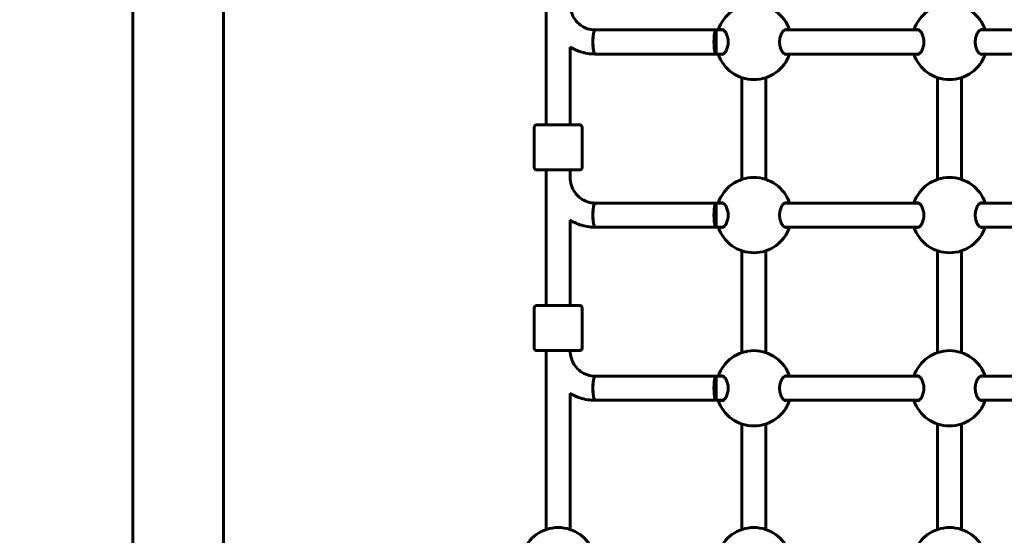
# Model space of a CAD drawing. Units: millimetres. Extents: x 7288 to 15804, y -908 to 14929.
# Drawn here: x 9388 to 10042, y 6259 to 6601 of the extents above; entities that cross this region are included whole.
import ezdxf

# ---------------------------------------------------------------- set-up
doc = ezdxf.new("R2010")
doc.units = ezdxf.units.MM
doc.header["$LTSCALE"] = 60
doc.layers.add('Widoczne (ISO)', color=7, linetype='Continuous', lineweight=60)
doc.layers.add('Wymiar (ISO)', color=7, linetype='Continuous', lineweight=18, true_color=0x00803f)
doc.styles.add('Tekst etykiety (ISO)', font='tahoma.ttf')
doc.dimstyles.new('Domyślne (ISO)', dxfattribs={"dimscale": 60, "dimtxt": 3.5, "dimasz": 2.5, "dimexe": 3.175, "dimexo": 0, "dimgap": 0.762, "dimtad": 1, "dimtoh": 1, "dimdec": 0, "dimrnd": 1e-08, "dimzin": 0, "dimtxsty": 'Tekst etykiety (ISO)', "dimcen": 0.09, "dimdle": 10, "dimclrd": 256, "dimclre": 256, "dimclrt": 256, "dimadec": 0, "dimazin": 0, "dimtfac": 0.714286, "dimtdec": 0, "dimtmove": 0, "dimatfit": 3, "dimfxl": 0, "dimtolj": 1, "dimtzin": 0, "dimlwd": -1, "dimlwe": -1, "dimarcsym": 0})

# ---------------------------------------------------------------- blocks, each defined once
blk = doc.blocks.new('*D6')
at = {"layer": 'Defpoints', "color": 0, "transparency": 16777216}
for p in [(9462.88, 10125.95), (7555.76, 3056.45), (10378.03, 3056.45)]:
    blk.add_point(p, dxfattribs=at)
at = {"layer": 'Wymiar (ISO)', "transparency": 16777216}
for p, q in [((9462.88, 10125.95), (7365.26, 10125.95)), ((7555.76, 9975.95), (7555.76, 3206.45)), ((10378.03, 3056.45), (7365.26, 3056.45))]:
    blk.add_line(p, q, dxfattribs=at)
for points in [[(7530.76, 9975.95), (7580.76, 9975.95), (7555.76, 10125.95)], [(7530.76, 3206.45), (7580.76, 3206.45), (7555.76, 3056.45)]]:
    blk.add_solid(points, dxfattribs=at)
at = {"layer": 'Wymiar (ISO)', "transparency": 16777216, "insert": (7291.44, 6591.2), "char_height": 210, "attachment_point": 2, "rotation": 90, "style": 'Tekst etykiety (ISO)'}
blk.add_mtext('\\A1;7070', dxfattribs=at)
blk = doc.blocks.new('*D9')
at = {"layer": 'Defpoints', "color": 0, "transparency": 16777216}
for p in [(13557.43, 10586.71), (9388.44, 7617.9), (13557.43, 5436.6)]:
    blk.add_point(p, dxfattribs=at)
at = {"layer": 'Wymiar (ISO)', "transparency": 16777216}
for p, q in [((9388.44, 7617.9), (9388.44, 10777.21)), ((13557.43, 5436.6), (13557.43, 10777.21)), ((9538.44, 10586.71), (13407.43, 10586.71))]:
    blk.add_line(p, q, dxfattribs=at)
for points in [[(9538.44, 10611.71), (9538.44, 10561.71), (9388.44, 10586.71)], [(13407.43, 10611.71), (13407.43, 10561.71), (13557.43, 10586.71)]]:
    blk.add_solid(points, dxfattribs=at)
at = {"layer": 'Wymiar (ISO)', "transparency": 16777216, "insert": (11472.94, 10851.03), "char_height": 210, "attachment_point": 2, "style": 'Tekst etykiety (ISO)'}
blk.add_mtext('\\A1;4169', dxfattribs=at)

msp = doc.modelspace()

# ---------------------------------------------------------------- linework, layer by layer
at = {"layer": 'Widoczne (ISO)'}
for p, q in [((9462.88, 7482), (9462.88, 5691.19)), ((9523.18, 6919.6), (9523.18, 6253.6)), ((9737.53, 6621.6), (9737.53, 6531.6)), ((9850.53, 6594.6), (9770.09, 6594.6)), ((9850.53, 6578.6), (9850.53, 6594.6)), ((9855.12, 6594.6), (9850.53, 6594.6)), ((9985.12, 6594.6), (9895.94, 6594.6)), ((10115.12, 6594.6), (10025.94, 6594.6)), ((9753.53, 6583.19), (9753.53, 6531.6)), ((9850.53, 6578.6), (9770.09, 6578.6)), ((9855.12, 6578.6), (9850.53, 6578.6)), ((9985.12, 6578.6), (9895.94, 6578.6)), ((10115.12, 6578.6), (10025.94, 6578.6)), ((9867.53, 6562.91), (9867.53, 6495.28)), ((9883.53, 6562.91), (9883.53, 6495.28)), ((9997.53, 6562.91), (9997.53, 6495.28)), ((10013.53, 6562.91), (10013.53, 6495.28)), ((9729.53, 6503.6), (9729.53, 6529.6)), ((9761.53, 6503.6), (9761.53, 6529.6)), ((9737.53, 6501.6), (9737.53, 6411.6)), ((9753.53, 6501.6), (9753.53, 6496.55)), ((9850.53, 6479.6), (9770.09, 6479.6)), ((9850.53, 6463.6), (9850.53, 6479.6)), ((9855.12, 6479.6), (9850.53, 6479.6)), ((9985.12, 6479.6), (9895.94, 6479.6)), ((10115.12, 6479.6), (10025.94, 6479.6)), ((9753.53, 6468.19), (9753.53, 6411.6)), ((9850.53, 6463.6), (9770.09, 6463.6)), ((9855.12, 6463.6), (9850.53, 6463.6)), ((9985.12, 6463.6), (9895.94, 6463.6)), ((10115.12, 6463.6), (10025.94, 6463.6)), ((9867.53, 6447.91), (9867.53, 6380.28)), ((9883.53, 6447.91), (9883.53, 6380.28)), ((9997.53, 6447.91), (9997.53, 6380.28)), ((10013.53, 6447.91), (10013.53, 6380.28)), ((9729.53, 6383.6), (9729.53, 6409.6)), ((9761.53, 6383.6), (9761.53, 6409.6)), ((9737.53, 6381.6), (9737.53, 6262.78)), ((9850.53, 6364.6), (9770.09, 6364.6)), ((9850.53, 6348.6), (9850.53, 6364.6)), ((9855.12, 6364.6), (9850.53, 6364.6)), ((9985.12, 6364.6), (9895.94, 6364.6)), ((10115.12, 6364.6), (10025.94, 6364.6)), ((9753.53, 6353.19), (9753.53, 6262.78)), ((9850.53, 6348.6), (9770.09, 6348.6)), ((9855.12, 6348.6), (9850.53, 6348.6)), ((9985.12, 6348.6), (9895.94, 6348.6)), ((10115.12, 6348.6), (10025.94, 6348.6)), ((9867.53, 6332.91), (9867.53, 6262.78)), ((9883.53, 6332.91), (9883.53, 6262.78)), ((9997.53, 6332.91), (9997.53, 6262.78)), ((10013.53, 6332.91), (10013.53, 6262.78))]:
    msp.add_line(p, q, dxfattribs=at)
for centre, start, end in [((9875.53, 6586.6), 18.65617, 161.34383), ((10005.53, 6586.6), 18.65617, 161.34383), ((9875.53, 6586.6), 198.66968, 341.33032), ((10005.53, 6586.6), 198.66968, 341.33032), ((9875.53, 6471.6), 18.65617, 161.34383), ((10005.53, 6471.6), 18.65617, 161.34383), ((9875.53, 6471.6), 198.66968, 341.33032), ((10005.53, 6471.6), 198.66968, 341.33032), ((9875.53, 6356.6), 18.65617, 161.34383), ((10005.53, 6356.6), 18.65617, 161.34383), ((9875.53, 6356.6), 198.66968, 341.33032), ((10005.53, 6356.6), 198.66968, 341.33032), ((9745.53, 6239.1), 18.65617, 161.34383), ((9875.53, 6239.1), 18.65617, 161.34383), ((10005.53, 6239.1), 18.65617, 161.34383)]:
    msp.add_arc(centre, 25, start, end, dxfattribs=at)
for centre, major_axis, ratio, start_param, end_param in [((9770.09, 6586.6), (0, 8), 0.187112, 0, 3.141593), ((9770.09, 6586.6), (0, -8), 0.187112, 3.141593, 6.283185), ((9850.53, 6586.6), (0, 8), 0.187112, 0.000284, 3.141877), ((9745.53, 6531.6), (-9, 0), 0.000279, 5.807303, 9.90066), ((9770.09, 6471.6), (0, 8), 0.187112, 0, 3.141593), ((9770.09, 6471.6), (0, -8), 0.187112, 3.141593, 6.283185), ((9850.53, 6471.6), (0, 8), 0.187112, 0.000284, 3.141877), ((9745.53, 6411.6), (-9, 0), 0.000279, 5.807303, 9.90066), ((9770.09, 6356.6), (0, 8), 0.187112, 0, 3.141593), ((9770.09, 6356.6), (0, -8), 0.187112, 3.141593, 6.283185), ((9850.53, 6356.6), (0, 8), 0.187112, 0.000284, 3.141877)]:
    msp.add_ellipse(centre, major_axis=major_axis, ratio=ratio, start_param=start_param, end_param=end_param, dxfattribs=at)
for points, knots in [([(9770.09, 6594.6), (9768.37, 6594.6), (9766.65, 6594.88), (9763.37, 6595.96), (9761.82, 6596.77), (9759.01, 6598.84), (9757.76, 6600.11), (9755.71, 6602.99), (9754.9, 6604.6), (9753.81, 6608.01), (9753.53, 6609.81), (9753.53, 6611.6)], [0, 0, 0, 0, 0.314159, 0.314159, 0.628319, 0.628319, 0.942478, 0.942478, 1.256637, 1.256637, 1.570796, 1.570796, 1.570796, 1.570796]), ([(9853.23, 6594.59), (9853.54, 6594.76), (9853.85, 6594.85), (9854.65, 6594.85), (9855.2, 6594.63), (9856.24, 6593.75), (9856.75, 6593.08), (9857.52, 6591.59), (9857.86, 6590.7), (9858.32, 6588.72), (9858.44, 6587.63), (9858.44, 6585.56), (9858.32, 6584.47), (9857.86, 6582.49), (9857.52, 6581.6), (9856.75, 6580.11), (9856.24, 6579.44), (9855.2, 6578.56), (9854.65, 6578.35), (9854.16, 6578.35)], [2.384569, 2.384569, 2.384569, 2.384569, 2.60083, 2.60083, 2.951154, 2.951154, 3.301477, 3.301477, 3.611802, 3.611802, 3.922127, 3.922127, 4.232451, 4.232451, 4.542776, 4.542776, 4.8931, 4.8931, 5.243423, 5.243423, 5.243423, 5.243423]), ([(9896.91, 6578.35), (9896.41, 6578.35), (9895.87, 6578.56), (9894.82, 6579.44), (9894.32, 6580.11), (9893.54, 6581.6), (9893.2, 6582.49), (9892.74, 6584.47), (9892.62, 6585.56), (9892.62, 6587.63), (9892.74, 6588.72), (9893.2, 6590.7), (9893.54, 6591.59), (9894.32, 6593.08), (9894.82, 6593.75), (9895.87, 6594.63), (9896.41, 6594.85), (9897.21, 6594.85), (9897.53, 6594.76), (9897.83, 6594.59)], [0, 0, 0, 0, 0.350324, 0.350324, 0.700647, 0.700647, 1.010972, 1.010972, 1.321297, 1.321297, 1.631622, 1.631622, 1.941946, 1.941946, 2.29227, 2.29227, 2.642593, 2.642593, 2.858855, 2.858855, 2.858855, 2.858855]), ([(9983.23, 6594.59), (9983.54, 6594.76), (9983.85, 6594.85), (9984.65, 6594.85), (9985.2, 6594.63), (9986.24, 6593.75), (9986.75, 6593.08), (9987.52, 6591.59), (9987.86, 6590.7), (9988.32, 6588.72), (9988.44, 6587.63), (9988.44, 6585.56), (9988.32, 6584.47), (9987.86, 6582.49), (9987.52, 6581.6), (9986.75, 6580.11), (9986.24, 6579.44), (9985.2, 6578.56), (9984.65, 6578.35), (9984.16, 6578.35)], [2.384569, 2.384569, 2.384569, 2.384569, 2.60083, 2.60083, 2.951154, 2.951154, 3.301477, 3.301477, 3.611802, 3.611802, 3.922127, 3.922127, 4.232451, 4.232451, 4.542776, 4.542776, 4.8931, 4.8931, 5.243423, 5.243423, 5.243423, 5.243423]), ([(10026.91, 6578.35), (10026.41, 6578.35), (10025.87, 6578.56), (10024.82, 6579.44), (10024.32, 6580.11), (10023.54, 6581.6), (10023.2, 6582.49), (10022.74, 6584.47), (10022.62, 6585.56), (10022.62, 6587.63), (10022.74, 6588.72), (10023.2, 6590.7), (10023.54, 6591.59), (10024.32, 6593.08), (10024.82, 6593.75), (10025.87, 6594.63), (10026.41, 6594.85), (10027.21, 6594.85), (10027.53, 6594.76), (10027.83, 6594.59)], [0, 0, 0, 0, 0.350324, 0.350324, 0.700647, 0.700647, 1.010972, 1.010972, 1.321297, 1.321297, 1.631622, 1.631622, 1.941946, 1.941946, 2.29227, 2.29227, 2.642593, 2.642593, 2.858855, 2.858855, 2.858855, 2.858855]), ([(9770.09, 6578.6), (9766.66, 6578.6), (9763.24, 6579.15), (9757.62, 6581.01), (9755.35, 6582.07), (9753.22, 6583.37)], [0, 0, 0, 0, 0.3141593, 0.3141593, 0.5426188, 0.5426188, 0.5426188, 0.5426188]), ([(9729.53, 6529.6), (9729.53, 6529.82), (9729.57, 6530.04), (9729.7, 6530.44), (9729.81, 6530.63), (9730.06, 6530.97), (9730.22, 6531.12), (9730.57, 6531.37), (9730.76, 6531.46), (9731.07, 6531.55), (9731.17, 6531.57), (9731.32, 6531.59), (9731.36, 6531.59), (9731.4, 6531.6), (9731.41, 6531.6), (9731.43, 6531.6), (9731.44, 6531.6), (9731.45, 6531.6), (9731.46, 6531.6), (9731.48, 6531.6), (9731.48, 6531.6), (9731.49, 6531.6), (9731.5, 6531.6), (9731.51, 6531.6), (9731.51, 6531.6), (9731.53, 6531.6), (9731.54, 6531.6), (9731.6, 6531.6), (9731.67, 6531.6), (9732.06, 6531.6), (9732.65, 6531.6), (9734.22, 6531.6), (9735.19, 6531.6), (9736.7, 6531.6), (9737.11, 6531.6), (9737.53, 6531.6)], [0, 0, 0, 0, 0.064859, 0.064859, 0.128546, 0.128546, 0.192275, 0.192275, 0.256, 0.256, 0.287457, 0.287457, 0.299664, 0.299664, 0.303023, 0.303023, 0.305712, 0.305712, 0.309924, 0.309924, 0.314443, 0.314443, 0.322065, 0.322065, 0.34004, 0.34004, 0.393897, 0.393897, 0.555691, 0.555691, 1.040602, 1.040602, 1.486744, 1.486744, 1.640921, 1.640921, 1.640921, 1.640921]), ([(9753.53, 6531.6), (9754.58, 6531.6), (9755.53, 6531.6), (9757.28, 6531.6), (9758.05, 6531.6), (9759.13, 6531.6), (9759.43, 6531.6), (9759.53, 6531.6), (9759.54, 6531.6), (9759.56, 6531.6), (9759.57, 6531.6), (9759.6, 6531.6), (9759.6, 6531.6), (9759.62, 6531.6), (9759.63, 6531.6), (9759.66, 6531.6), (9759.67, 6531.6), (9759.71, 6531.59), (9759.73, 6531.59), (9759.8, 6531.58), (9759.84, 6531.58), (9760, 6531.55), (9760.12, 6531.52), (9760.42, 6531.41), (9760.6, 6531.31), (9760.93, 6531.05), (9761.07, 6530.89), (9761.31, 6530.54), (9761.4, 6530.34), (9761.51, 6529.96), (9761.53, 6529.78), (9761.53, 6529.6)], [3.336763, 3.336763, 3.336763, 3.336763, 3.717534, 3.717534, 4.163711, 4.163711, 4.610002, 4.610002, 4.651049, 4.651049, 4.66653, 4.66653, 4.670357, 4.670357, 4.675284, 4.675284, 4.679516, 4.679516, 4.686151, 4.686151, 4.7, 4.7, 4.735022, 4.735022, 4.795788, 4.795788, 4.859545, 4.859545, 4.92327, 4.92327, 4.977224, 4.977224, 4.977224, 4.977224]), ([(9761.53, 6503.6), (9761.53, 6503.38), (9761.5, 6503.17), (9761.36, 6502.76), (9761.26, 6502.57), (9761, 6502.23), (9760.84, 6502.08), (9760.49, 6501.84), (9760.3, 6501.74), (9759.99, 6501.65), (9759.89, 6501.63), (9759.75, 6501.61), (9759.71, 6501.61), (9759.66, 6501.61), (9759.65, 6501.6), (9759.63, 6501.6), (9759.62, 6501.6), (9759.61, 6501.6), (9759.6, 6501.6), (9759.59, 6501.6), (9759.58, 6501.6), (9759.57, 6501.6), (9759.57, 6501.6), (9759.55, 6501.6), (9759.55, 6501.6), (9759.53, 6501.6), (9759.52, 6501.6), (9759.47, 6501.6), (9759.4, 6501.6), (9759, 6501.6), (9758.42, 6501.6), (9756.84, 6501.6), (9755.87, 6501.6), (9753.63, 6501.6), (9752.34, 6501.6), (9749.59, 6501.6), (9748.11, 6501.6), (9745.15, 6501.6), (9743.63, 6501.6), (9740.74, 6501.6), (9739.34, 6501.6), (9736.82, 6501.6), (9735.67, 6501.6), (9733.78, 6501.6), (9733.01, 6501.6), (9731.94, 6501.6), (9731.63, 6501.6), (9731.53, 6501.6), (9731.52, 6501.6), (9731.5, 6501.6), (9731.49, 6501.6), (9731.47, 6501.6), (9731.46, 6501.6), (9731.44, 6501.6), (9731.43, 6501.6), (9731.4, 6501.61), (9731.39, 6501.61), (9731.35, 6501.61), (9731.33, 6501.61), (9731.26, 6501.62), (9731.22, 6501.63), (9731.06, 6501.65), (9730.95, 6501.69), (9730.65, 6501.8), (9730.46, 6501.9), (9730.14, 6502.15), (9729.99, 6502.31), (9729.75, 6502.66), (9729.66, 6502.86), (9729.56, 6503.24), (9729.53, 6503.42), (9729.53, 6503.6)], [0, 0, 0, 0, 0.064859, 0.064859, 0.128546, 0.128546, 0.192275, 0.192275, 0.256, 0.256, 0.287457, 0.287457, 0.299664, 0.299664, 0.303023, 0.303023, 0.305712, 0.305712, 0.309924, 0.309924, 0.314443, 0.314443, 0.322065, 0.322065, 0.34004, 0.34004, 0.393897, 0.393897, 0.555691, 0.555691, 1.040602, 1.040602, 1.486744, 1.486744, 1.932991, 1.932991, 2.37914, 2.37914, 2.82527, 2.82527, 3.271397, 3.271397, 3.717534, 3.717534, 4.163711, 4.163711, 4.610002, 4.610002, 4.651049, 4.651049, 4.66653, 4.66653, 4.670357, 4.670357, 4.675284, 4.675284, 4.679516, 4.679516, 4.686151, 4.686151, 4.7, 4.7, 4.735022, 4.735022, 4.795788, 4.795788, 4.859545, 4.859545, 4.92327, 4.92327, 4.977224, 4.977224, 4.977224, 4.977224]), ([(9770.09, 6479.6), (9768.37, 6479.6), (9766.65, 6479.88), (9763.37, 6480.96), (9761.82, 6481.77), (9759.01, 6483.84), (9757.76, 6485.11), (9755.71, 6487.99), (9754.9, 6489.6), (9753.81, 6493.01), (9753.53, 6494.81), (9753.53, 6496.6)], [0, 0, 0, 0, 0.314159, 0.314159, 0.628319, 0.628319, 0.942478, 0.942478, 1.256637, 1.256637, 1.570796, 1.570796, 1.570796, 1.570796]), ([(9853.23, 6479.59), (9853.54, 6479.76), (9853.85, 6479.85), (9854.65, 6479.85), (9855.2, 6479.63), (9856.24, 6478.75), (9856.75, 6478.08), (9857.52, 6476.59), (9857.86, 6475.7), (9858.32, 6473.72), (9858.44, 6472.63), (9858.44, 6470.56), (9858.32, 6469.47), (9857.86, 6467.49), (9857.52, 6466.6), (9856.75, 6465.11), (9856.24, 6464.44), (9855.2, 6463.56), (9854.65, 6463.35), (9854.16, 6463.35)], [2.384569, 2.384569, 2.384569, 2.384569, 2.60083, 2.60083, 2.951154, 2.951154, 3.301477, 3.301477, 3.611802, 3.611802, 3.922127, 3.922127, 4.232451, 4.232451, 4.542776, 4.542776, 4.8931, 4.8931, 5.243423, 5.243423, 5.243423, 5.243423]), ([(9896.91, 6463.35), (9896.41, 6463.35), (9895.87, 6463.56), (9894.82, 6464.44), (9894.32, 6465.11), (9893.54, 6466.6), (9893.2, 6467.49), (9892.74, 6469.47), (9892.62, 6470.56), (9892.62, 6472.63), (9892.74, 6473.72), (9893.2, 6475.7), (9893.54, 6476.59), (9894.32, 6478.08), (9894.82, 6478.75), (9895.87, 6479.63), (9896.41, 6479.85), (9897.21, 6479.85), (9897.53, 6479.76), (9897.83, 6479.59)], [0, 0, 0, 0, 0.350324, 0.350324, 0.700647, 0.700647, 1.010972, 1.010972, 1.321297, 1.321297, 1.631622, 1.631622, 1.941946, 1.941946, 2.29227, 2.29227, 2.642593, 2.642593, 2.858855, 2.858855, 2.858855, 2.858855]), ([(9983.23, 6479.59), (9983.54, 6479.76), (9983.85, 6479.85), (9984.65, 6479.85), (9985.2, 6479.63), (9986.24, 6478.75), (9986.75, 6478.08), (9987.52, 6476.59), (9987.86, 6475.7), (9988.32, 6473.72), (9988.44, 6472.63), (9988.44, 6470.56), (9988.32, 6469.47), (9987.86, 6467.49), (9987.52, 6466.6), (9986.75, 6465.11), (9986.24, 6464.44), (9985.2, 6463.56), (9984.65, 6463.35), (9984.16, 6463.35)], [2.384569, 2.384569, 2.384569, 2.384569, 2.60083, 2.60083, 2.951154, 2.951154, 3.301477, 3.301477, 3.611802, 3.611802, 3.922127, 3.922127, 4.232451, 4.232451, 4.542776, 4.542776, 4.8931, 4.8931, 5.243423, 5.243423, 5.243423, 5.243423]), ([(10026.91, 6463.35), (10026.41, 6463.35), (10025.87, 6463.56), (10024.82, 6464.44), (10024.32, 6465.11), (10023.54, 6466.6), (10023.2, 6467.49), (10022.74, 6469.47), (10022.62, 6470.56), (10022.62, 6472.63), (10022.74, 6473.72), (10023.2, 6475.7), (10023.54, 6476.59), (10024.32, 6478.08), (10024.82, 6478.75), (10025.87, 6479.63), (10026.41, 6479.85), (10027.21, 6479.85), (10027.53, 6479.76), (10027.83, 6479.59)], [0, 0, 0, 0, 0.350324, 0.350324, 0.700647, 0.700647, 1.010972, 1.010972, 1.321297, 1.321297, 1.631622, 1.631622, 1.941946, 1.941946, 2.29227, 2.29227, 2.642593, 2.642593, 2.858855, 2.858855, 2.858855, 2.858855]), ([(9770.09, 6463.6), (9766.66, 6463.6), (9763.24, 6464.15), (9757.62, 6466.01), (9755.34, 6467.07), (9753.21, 6468.38)], [0, 0, 0, 0, 0.3141593, 0.3141593, 0.5429374, 0.5429374, 0.5429374, 0.5429374]), ([(9729.53, 6409.6), (9729.53, 6409.82), (9729.57, 6410.04), (9729.7, 6410.44), (9729.81, 6410.63), (9730.06, 6410.97), (9730.22, 6411.12), (9730.57, 6411.37), (9730.76, 6411.46), (9731.07, 6411.55), (9731.17, 6411.57), (9731.32, 6411.59), (9731.36, 6411.59), (9731.4, 6411.6), (9731.41, 6411.6), (9731.43, 6411.6), (9731.44, 6411.6), (9731.45, 6411.6), (9731.46, 6411.6), (9731.48, 6411.6), (9731.48, 6411.6), (9731.49, 6411.6), (9731.5, 6411.6), (9731.51, 6411.6), (9731.51, 6411.6), (9731.53, 6411.6), (9731.54, 6411.6), (9731.6, 6411.6), (9731.67, 6411.6), (9732.06, 6411.6), (9732.65, 6411.6), (9734.22, 6411.6), (9735.19, 6411.6), (9736.7, 6411.6), (9737.11, 6411.6), (9737.53, 6411.6)], [0, 0, 0, 0, 0.064859, 0.064859, 0.128546, 0.128546, 0.192275, 0.192275, 0.256, 0.256, 0.287457, 0.287457, 0.299664, 0.299664, 0.303023, 0.303023, 0.305712, 0.305712, 0.309924, 0.309924, 0.314443, 0.314443, 0.322065, 0.322065, 0.34004, 0.34004, 0.393897, 0.393897, 0.555691, 0.555691, 1.040602, 1.040602, 1.486744, 1.486744, 1.640921, 1.640921, 1.640921, 1.640921]), ([(9753.53, 6411.6), (9754.58, 6411.6), (9755.53, 6411.6), (9757.28, 6411.6), (9758.05, 6411.6), (9759.13, 6411.6), (9759.43, 6411.6), (9759.53, 6411.6), (9759.54, 6411.6), (9759.56, 6411.6), (9759.57, 6411.6), (9759.6, 6411.6), (9759.6, 6411.6), (9759.62, 6411.6), (9759.63, 6411.6), (9759.66, 6411.6), (9759.67, 6411.6), (9759.71, 6411.59), (9759.73, 6411.59), (9759.8, 6411.58), (9759.84, 6411.58), (9760, 6411.55), (9760.12, 6411.52), (9760.42, 6411.41), (9760.6, 6411.31), (9760.93, 6411.05), (9761.07, 6410.89), (9761.31, 6410.54), (9761.4, 6410.34), (9761.51, 6409.96), (9761.53, 6409.78), (9761.53, 6409.6)], [3.336763, 3.336763, 3.336763, 3.336763, 3.717534, 3.717534, 4.163711, 4.163711, 4.610002, 4.610002, 4.651049, 4.651049, 4.66653, 4.66653, 4.670357, 4.670357, 4.675284, 4.675284, 4.679516, 4.679516, 4.686151, 4.686151, 4.7, 4.7, 4.735022, 4.735022, 4.795788, 4.795788, 4.859545, 4.859545, 4.92327, 4.92327, 4.977224, 4.977224, 4.977224, 4.977224]), ([(9761.53, 6383.6), (9761.53, 6383.38), (9761.5, 6383.17), (9761.36, 6382.76), (9761.26, 6382.57), (9761, 6382.23), (9760.84, 6382.08), (9760.49, 6381.84), (9760.3, 6381.74), (9759.99, 6381.65), (9759.89, 6381.63), (9759.75, 6381.61), (9759.71, 6381.61), (9759.66, 6381.61), (9759.65, 6381.6), (9759.63, 6381.6), (9759.62, 6381.6), (9759.61, 6381.6), (9759.6, 6381.6), (9759.59, 6381.6), (9759.58, 6381.6), (9759.57, 6381.6), (9759.57, 6381.6), (9759.55, 6381.6), (9759.55, 6381.6), (9759.53, 6381.6), (9759.52, 6381.6), (9759.47, 6381.6), (9759.4, 6381.6), (9759, 6381.6), (9758.42, 6381.6), (9756.84, 6381.6), (9755.87, 6381.6), (9753.63, 6381.6), (9752.34, 6381.6), (9749.59, 6381.6), (9748.11, 6381.6), (9745.15, 6381.6), (9743.63, 6381.6), (9740.74, 6381.6), (9739.34, 6381.6), (9736.82, 6381.6), (9735.67, 6381.6), (9733.78, 6381.6), (9733.01, 6381.6), (9731.94, 6381.6), (9731.63, 6381.6), (9731.53, 6381.6), (9731.52, 6381.6), (9731.5, 6381.6), (9731.49, 6381.6), (9731.47, 6381.6), (9731.46, 6381.6), (9731.44, 6381.6), (9731.43, 6381.6), (9731.4, 6381.61), (9731.39, 6381.61), (9731.35, 6381.61), (9731.33, 6381.61), (9731.26, 6381.62), (9731.22, 6381.63), (9731.06, 6381.65), (9730.95, 6381.69), (9730.65, 6381.8), (9730.46, 6381.9), (9730.14, 6382.15), (9729.99, 6382.31), (9729.75, 6382.66), (9729.66, 6382.86), (9729.56, 6383.24), (9729.53, 6383.42), (9729.53, 6383.6)], [0, 0, 0, 0, 0.064859, 0.064859, 0.128546, 0.128546, 0.192275, 0.192275, 0.256, 0.256, 0.287457, 0.287457, 0.299664, 0.299664, 0.303023, 0.303023, 0.305712, 0.305712, 0.309924, 0.309924, 0.314443, 0.314443, 0.322065, 0.322065, 0.34004, 0.34004, 0.393897, 0.393897, 0.555691, 0.555691, 1.040602, 1.040602, 1.486744, 1.486744, 1.932991, 1.932991, 2.37914, 2.37914, 2.82527, 2.82527, 3.271397, 3.271397, 3.717534, 3.717534, 4.163711, 4.163711, 4.610002, 4.610002, 4.651049, 4.651049, 4.66653, 4.66653, 4.670357, 4.670357, 4.675284, 4.675284, 4.679516, 4.679516, 4.686151, 4.686151, 4.7, 4.7, 4.735022, 4.735022, 4.795788, 4.795788, 4.859545, 4.859545, 4.92327, 4.92327, 4.977224, 4.977224, 4.977224, 4.977224]), ([(9770.09, 6364.6), (9768.37, 6364.6), (9766.65, 6364.88), (9763.37, 6365.96), (9761.82, 6366.77), (9759.01, 6368.84), (9757.76, 6370.11), (9755.71, 6372.99), (9754.9, 6374.6), (9753.81, 6378.01), (9753.53, 6379.8), (9753.53, 6381.6)], [0, 0, 0, 0, 0.314159, 0.314159, 0.628319, 0.628319, 0.942478, 0.942478, 1.256637, 1.256637, 1.570609, 1.570609, 1.570609, 1.570609]), ([(9853.23, 6364.59), (9853.54, 6364.76), (9853.85, 6364.85), (9854.65, 6364.85), (9855.2, 6364.63), (9856.24, 6363.75), (9856.75, 6363.08), (9857.52, 6361.59), (9857.86, 6360.7), (9858.32, 6358.72), (9858.44, 6357.63), (9858.44, 6355.56), (9858.32, 6354.47), (9857.86, 6352.49), (9857.52, 6351.6), (9856.75, 6350.11), (9856.24, 6349.44), (9855.2, 6348.56), (9854.65, 6348.35), (9854.16, 6348.35)], [2.384569, 2.384569, 2.384569, 2.384569, 2.60083, 2.60083, 2.951154, 2.951154, 3.301477, 3.301477, 3.611802, 3.611802, 3.922127, 3.922127, 4.232451, 4.232451, 4.542776, 4.542776, 4.8931, 4.8931, 5.243423, 5.243423, 5.243423, 5.243423]), ([(9896.91, 6348.35), (9896.41, 6348.35), (9895.87, 6348.56), (9894.82, 6349.44), (9894.32, 6350.11), (9893.54, 6351.6), (9893.2, 6352.49), (9892.74, 6354.47), (9892.62, 6355.56), (9892.62, 6357.63), (9892.74, 6358.72), (9893.2, 6360.7), (9893.54, 6361.59), (9894.32, 6363.08), (9894.82, 6363.75), (9895.87, 6364.63), (9896.41, 6364.85), (9897.21, 6364.85), (9897.53, 6364.76), (9897.83, 6364.59)], [0, 0, 0, 0, 0.350324, 0.350324, 0.700647, 0.700647, 1.010972, 1.010972, 1.321297, 1.321297, 1.631622, 1.631622, 1.941946, 1.941946, 2.29227, 2.29227, 2.642593, 2.642593, 2.858855, 2.858855, 2.858855, 2.858855]), ([(9983.23, 6364.59), (9983.54, 6364.76), (9983.85, 6364.85), (9984.65, 6364.85), (9985.2, 6364.63), (9986.24, 6363.75), (9986.75, 6363.08), (9987.52, 6361.59), (9987.86, 6360.7), (9988.32, 6358.72), (9988.44, 6357.63), (9988.44, 6355.56), (9988.32, 6354.47), (9987.86, 6352.49), (9987.52, 6351.6), (9986.75, 6350.11), (9986.24, 6349.44), (9985.2, 6348.56), (9984.65, 6348.35), (9984.16, 6348.35)], [2.384569, 2.384569, 2.384569, 2.384569, 2.60083, 2.60083, 2.951154, 2.951154, 3.301477, 3.301477, 3.611802, 3.611802, 3.922127, 3.922127, 4.232451, 4.232451, 4.542776, 4.542776, 4.8931, 4.8931, 5.243423, 5.243423, 5.243423, 5.243423]), ([(10026.91, 6348.35), (10026.41, 6348.35), (10025.87, 6348.56), (10024.82, 6349.44), (10024.32, 6350.11), (10023.54, 6351.6), (10023.2, 6352.49), (10022.74, 6354.47), (10022.62, 6355.56), (10022.62, 6357.63), (10022.74, 6358.72), (10023.2, 6360.7), (10023.54, 6361.59), (10024.32, 6363.08), (10024.82, 6363.75), (10025.87, 6364.63), (10026.41, 6364.85), (10027.21, 6364.85), (10027.53, 6364.76), (10027.83, 6364.59)], [0, 0, 0, 0, 0.350324, 0.350324, 0.700647, 0.700647, 1.010972, 1.010972, 1.321297, 1.321297, 1.631622, 1.631622, 1.941946, 1.941946, 2.29227, 2.29227, 2.642593, 2.642593, 2.858855, 2.858855, 2.858855, 2.858855]), ([(9770.09, 6348.6), (9766.66, 6348.6), (9763.24, 6349.15), (9757.62, 6351.01), (9755.33, 6352.08), (9753.2, 6353.38)], [0, 0, 0, 0, 0.3141593, 0.3141593, 0.5432607, 0.5432607, 0.5432607, 0.5432607])]:
    msp.add_open_spline(points, degree=3, knots=knots, dxfattribs=at)
for points in [[(9854.16, 6578.35), (9853.85, 6578.35), (9853.54, 6578.43), (9853.23, 6578.6)], [(9897.83, 6578.6), (9897.53, 6578.43), (9897.21, 6578.35), (9896.91, 6578.35)], [(9984.16, 6578.35), (9983.85, 6578.35), (9983.54, 6578.43), (9983.23, 6578.6)], [(10027.83, 6578.6), (10027.53, 6578.43), (10027.21, 6578.35), (10026.91, 6578.35)], [(9854.16, 6463.35), (9853.85, 6463.35), (9853.54, 6463.43), (9853.23, 6463.6)], [(9897.83, 6463.6), (9897.53, 6463.43), (9897.21, 6463.35), (9896.91, 6463.35)], [(9984.16, 6463.35), (9983.85, 6463.35), (9983.54, 6463.43), (9983.23, 6463.6)], [(10027.83, 6463.6), (10027.53, 6463.43), (10027.21, 6463.35), (10026.91, 6463.35)], [(9854.16, 6348.35), (9853.85, 6348.35), (9853.54, 6348.43), (9853.23, 6348.6)], [(9897.83, 6348.6), (9897.53, 6348.43), (9897.21, 6348.35), (9896.91, 6348.35)], [(9984.16, 6348.35), (9983.85, 6348.35), (9983.54, 6348.43), (9983.23, 6348.6)], [(10027.83, 6348.6), (10027.53, 6348.43), (10027.21, 6348.35), (10026.91, 6348.35)]]:
    msp.add_open_spline(points, degree=3, dxfattribs=at)

# ---------------------------------------------------------------- dimensions: what is measured, and where the dimension line sits
at = {"layer": 'Wymiar (ISO)'}
dim = msp.add_linear_dim(base=(13557.43, 10586.71), p1=(9388.44, 7617.9), p2=(13557.43, 5436.6), dimstyle='Domyślne (ISO)', override={"dimtoh": 0, "dimdec": 0, "dimtp": 0, "dimtm": 0, "dimtdec": 0, "dimtofl": 0, "dimatfit": 1}, dxfattribs=at)
dim.commit()
dim.dimension.update_dxf_attribs({"geometry": '*D9', "text_midpoint": (11472.94, 10586.71), "dimtype": 160})
dim = msp.add_linear_dim(base=(7555.764, 3056.4455), p1=(9462.8812, 10125.9484), p2=(10378.0312, 3056.4455), angle=90, dimstyle='Domyślne (ISO)', override={"dimtoh": 0, "dimdec": 0, "dimtp": 0, "dimtm": 0, "dimtdec": 0, "dimtofl": 0, "dimatfit": 1}, dxfattribs=at)
dim.commit()
dim.dimension.update_dxf_attribs({"geometry": '*D6', "text_midpoint": (7555.764, 6591.1969), "dimtype": 160})

doc.saveas('drawing.dxf')
